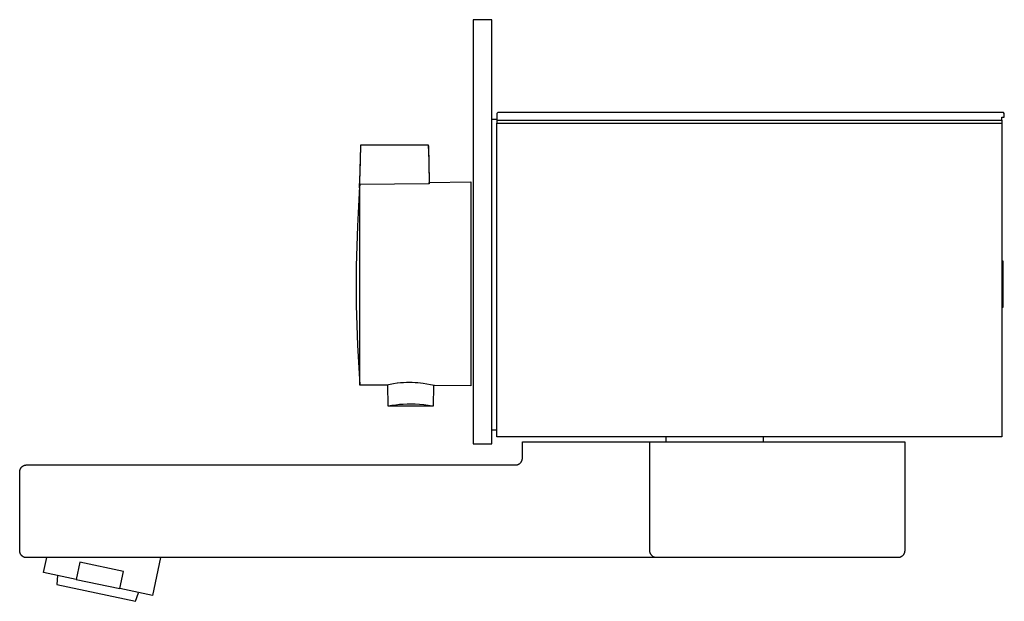
# Model space of a CAD drawing. Units: millimetres. Extents: x -684 to 687, y -279 to 191.
# Drawn here: x -393 to -180, y 65 to 191 of the extents above; entities that cross this region are included whole.
import ezdxf

# ---------------------------------------------------------------- set-up
doc = ezdxf.new("R2010")
doc.units = ezdxf.units.MM
doc.header["$MEASUREMENT"] = 0
doc.layers.add('Default', color=7, linetype='Continuous', true_color=0x000000)

msp = doc.modelspace()

# ---------------------------------------------------------------- linework, layer by layer
at = {"layer": 'Default', "color": 7, "true_color": 0xffffff}
for p, q in [((-290.92, 190.53), (-294.92, 190.53)), ((-294.92, 190.53), (-294.92, 99.03)), ((-290.92, 99.03), (-290.92, 190.53)), ((-289.62, 170.53), (-289.82, 170.33)), ((-289.82, 170.33), (-289.82, 168.19)), ((-180.52, 170.53), (-289.62, 170.53)), ((-180.32, 170.33), (-180.52, 170.53)), ((-180.32, 169.53), (-180.32, 170.33)), ((-289.82, 169.03), (-290.92, 169.03)), ((-289.82, 168.83), (-180.82, 168.83)), ((-289.82, 100.56), (-289.82, 168.19)), ((-289.82, 168.19), (-180.85, 168.19)), ((-180.85, 168.19), (-180.85, 100.56)), ((-180.82, 168.83), (-180.82, 169.53)), ((-180.82, 169.53), (-180.32, 169.53)), ((-180.82, 168.83), (-180.82, 100.73)), ((-319.4, 155.63), (-319.21, 163.2)), ((-319.28, 160.12), (-319.2, 163.53)), ((-319.2, 163.53), (-304.63, 163.53)), ((-304.63, 163.53), (-304.55, 160.12)), ((-304.62, 163.29), (-304.42, 155.45)), ((-319.4, 155.63), (-319.28, 160.12)), ((-304.55, 160.12), (-304.42, 155.15)), ((-319.46, 154.6), (-319.4, 155.9)), ((-319.43, 154.96), (-319.4, 155.63)), ((-304.42, 155.15), (-319.41, 155.01)), ((-304.42, 155.45), (-295.42, 155.53)), ((-304.42, 155.18), (-304.42, 155.45)), ((-295.42, 155.53), (-295.42, 111.53)), ((-319.47, 154.59), (-319.94, 146.03)), ((-319.41, 155.01), (-319.46, 154.28)), ((-319.46, 154.28), (-319.43, 154.96)), ((-319.46, 154.28), (-319.46, 154.6)), ((-319.41, 111.74), (-319.41, 155.01)), ((-319.94, 146.03), (-320.18, 137.46)), ((-180.58, 138.48), (-180.82, 138.48)), ((-180.58, 128.54), (-180.58, 138.48)), ((-320.18, 137.46), (-320.17, 128.88)), ((-320.17, 128.88), (-319.91, 120.31)), ((-180.82, 128.54), (-180.58, 128.54)), ((-319.91, 120.31), (-319.41, 111.75)), ((-313.71, 111.69), (-319.41, 111.74)), ((-313.6, 111.71), (-313.71, 111.69)), ((-313.36, 111.68), (-313.7, 111.69)), ((-312.86, 111.86), (-313.6, 111.71)), ((-313.28, 107.18), (-313.36, 111.76)), ((-312.11, 111.99), (-312.86, 111.86)), ((-311.36, 112.1), (-312.11, 111.99)), ((-311.29, 112.11), (-311.36, 112.1)), ((-310.65, 112.18), (-311.29, 112.11)), ((-310.01, 112.23), (-310.65, 112.18)), ((-309.37, 112.26), (-310.01, 112.23)), ((-308.73, 112.27), (-309.37, 112.26)), ((-308.09, 112.26), (-308.73, 112.27)), ((-307.45, 112.23), (-308.09, 112.26)), ((-306.87, 112.19), (-307.45, 112.23)), ((-306.3, 112.13), (-306.87, 112.19)), ((-305.73, 112.06), (-306.3, 112.13)), ((-304.94, 111.94), (-305.73, 112.06)), ((-304.15, 111.79), (-304.94, 111.94)), ((-303.3, 111.6), (-304.15, 111.79)), ((-303.48, 111.64), (-303.56, 107.18)), ((-303.3, 111.6), (-303.48, 111.6)), ((-295.42, 111.53), (-303.3, 111.6)), ((-312.47, 107.31), (-313.28, 107.18)), ((-303.56, 107.18), (-313.28, 107.18)), ((-311.67, 107.42), (-312.47, 107.31)), ((-310.86, 107.5), (-311.67, 107.42)), ((-310.05, 107.57), (-310.86, 107.5)), ((-309.23, 107.6), (-310.05, 107.57)), ((-308.42, 107.61), (-309.23, 107.6)), ((-307.48, 107.6), (-308.42, 107.61)), ((-306.54, 107.55), (-307.48, 107.6)), ((-305.61, 107.47), (-306.54, 107.55)), ((-304.68, 107.35), (-305.61, 107.47)), ((-303.77, 107.21), (-304.68, 107.35)), ((-303.66, 107.19), (-303.77, 107.21)), ((-303.56, 107.18), (-303.66, 107.19)), ((-289.82, 102.03), (-290.92, 102.03)), ((-180.85, 100.56), (-289.82, 100.56)), ((-180.99, 100.56), (-289.65, 100.56)), ((-253.35, 100.53), (-253.35, 99.5)), ((-232.35, 100.53), (-232.35, 99.5)), ((-180.82, 100.73), (-180.85, 100.7)), ((-294.92, 99.03), (-290.92, 99.03)), ((-284.32, 96), (-284.32, 99.5)), ((-284.32, 99.5), (-256.82, 99.5)), ((-256.82, 76), (-256.82, 99.5)), ((-256.82, 99.5), (-201.82, 99.5)), ((-201.82, 99.5), (-201.82, 76)), ((-284.37, 95.59), (-284.36, 95.64)), ((-284.36, 95.64), (-284.35, 95.69)), ((-284.35, 95.69), (-284.34, 95.74)), ((-284.34, 95.74), (-284.33, 95.79)), ((-284.33, 95.84), (-284.32, 95.89)), ((-284.33, 95.79), (-284.33, 95.84)), ((-284.32, 95.95), (-284.32, 96)), ((-284.32, 95.89), (-284.32, 95.95)), ((-392.73, 93.5), (-392.71, 93.55)), ((-392.71, 93.55), (-392.69, 93.59)), ((-392.69, 93.59), (-392.67, 93.64)), ((-392.67, 93.64), (-392.65, 93.69)), ((-392.65, 93.69), (-392.63, 93.73)), ((-392.63, 93.73), (-392.6, 93.78)), ((-392.6, 93.78), (-392.57, 93.82)), ((-392.57, 93.82), (-392.54, 93.86)), ((-392.54, 93.86), (-392.51, 93.9)), ((-392.51, 93.9), (-392.48, 93.94)), ((-392.48, 93.94), (-392.45, 93.98)), ((-392.45, 93.98), (-392.42, 94.02)), ((-392.42, 94.02), (-392.38, 94.06)), ((-392.38, 94.06), (-392.34, 94.09)), ((-392.34, 94.09), (-392.3, 94.13)), ((-392.3, 94.13), (-392.27, 94.16)), ((-392.27, 94.16), (-392.23, 94.19)), ((-392.23, 94.19), (-392.18, 94.22)), ((-392.18, 94.22), (-392.14, 94.25)), ((-392.14, 94.25), (-392.1, 94.28)), ((-392.1, 94.28), (-392.05, 94.3)), ((-392.05, 94.3), (-392.01, 94.33)), ((-392.01, 94.33), (-391.96, 94.35)), ((-391.96, 94.35), (-391.92, 94.37)), ((-391.92, 94.37), (-391.87, 94.39)), ((-391.87, 94.39), (-391.82, 94.41)), ((-391.82, 94.41), (-391.77, 94.43)), ((-391.77, 94.43), (-391.72, 94.44)), ((-391.72, 94.44), (-391.67, 94.45)), ((-391.67, 94.45), (-391.62, 94.47)), ((-391.62, 94.47), (-391.57, 94.47)), ((-391.57, 94.47), (-391.52, 94.48)), ((-391.52, 94.48), (-391.47, 94.49)), ((-391.47, 94.49), (-391.42, 94.49)), ((-391.42, 94.49), (-391.37, 94.5)), ((-391.37, 94.5), (-391.32, 94.5)), ((-391.32, 94.5), (-285.82, 94.5)), ((-285.82, 94.5), (-285.77, 94.5)), ((-285.77, 94.5), (-285.72, 94.5)), ((-285.72, 94.5), (-285.67, 94.5)), ((-285.67, 94.5), (-285.61, 94.51)), ((-285.61, 94.51), (-285.56, 94.52)), ((-285.56, 94.52), (-285.51, 94.53)), ((-285.51, 94.53), (-285.46, 94.54)), ((-285.46, 94.54), (-285.41, 94.55)), ((-285.41, 94.55), (-285.37, 94.57)), ((-285.37, 94.57), (-285.32, 94.58)), ((-285.32, 94.58), (-285.27, 94.6)), ((-285.27, 94.6), (-285.22, 94.62)), ((-285.22, 94.62), (-285.17, 94.64)), ((-285.17, 94.64), (-285.13, 94.66)), ((-285.13, 94.66), (-285.08, 94.69)), ((-285.08, 94.69), (-285.04, 94.71)), ((-285.04, 94.71), (-285, 94.74)), ((-285, 94.74), (-284.95, 94.77)), ((-284.95, 94.77), (-284.91, 94.8)), ((-284.91, 94.8), (-284.87, 94.83)), ((-284.87, 94.83), (-284.83, 94.87)), ((-284.83, 94.87), (-284.8, 94.9)), ((-284.8, 94.9), (-284.76, 94.94)), ((-284.76, 94.94), (-284.72, 94.97)), ((-284.72, 94.97), (-284.69, 95.01)), ((-284.69, 95.01), (-284.66, 95.05)), ((-284.66, 95.05), (-284.62, 95.09)), ((-284.62, 95.09), (-284.59, 95.13)), ((-284.59, 95.13), (-284.56, 95.17)), ((-284.56, 95.17), (-284.54, 95.22)), ((-284.54, 95.22), (-284.51, 95.26)), ((-284.51, 95.26), (-284.49, 95.31)), ((-284.49, 95.31), (-284.46, 95.35)), ((-284.46, 95.35), (-284.44, 95.4)), ((-284.44, 95.4), (-284.42, 95.45)), ((-284.42, 95.45), (-284.41, 95.49)), ((-284.41, 95.49), (-284.39, 95.54)), ((-284.39, 95.54), (-284.37, 95.59)), ((-392.82, 93.1), (-392.81, 93.15)), ((-392.82, 93.05), (-392.82, 93.1)), ((-392.82, 93), (-392.82, 93.05)), ((-392.82, 76), (-392.82, 93)), ((-392.81, 93.15), (-392.8, 93.2)), ((-392.8, 93.25), (-392.79, 93.3)), ((-392.8, 93.2), (-392.8, 93.25)), ((-392.79, 93.3), (-392.78, 93.35)), ((-392.78, 93.35), (-392.76, 93.4)), ((-392.76, 93.4), (-392.75, 93.45)), ((-392.75, 93.45), (-392.73, 93.5)), ((-392.82, 75.94), (-392.82, 76)), ((-392.82, 75.89), (-392.82, 75.94)), ((-392.81, 75.84), (-392.82, 75.89)), ((-392.8, 75.79), (-392.81, 75.84)), ((-392.8, 75.74), (-392.8, 75.79)), ((-392.79, 75.68), (-392.8, 75.74)), ((-392.77, 75.63), (-392.79, 75.68)), ((-392.76, 75.58), (-392.77, 75.63)), ((-392.75, 75.53), (-392.76, 75.58)), ((-392.73, 75.48), (-392.75, 75.53)), ((-392.71, 75.43), (-392.73, 75.48)), ((-392.69, 75.39), (-392.71, 75.43)), ((-392.67, 75.34), (-392.69, 75.39)), ((-392.64, 75.29), (-392.67, 75.34)), ((-392.62, 75.25), (-392.64, 75.29)), ((-392.59, 75.2), (-392.62, 75.25)), ((-392.56, 75.16), (-392.59, 75.2)), ((-392.53, 75.11), (-392.56, 75.16)), ((-392.5, 75.07), (-392.53, 75.11)), ((-392.47, 75.03), (-392.5, 75.07)), ((-392.43, 74.99), (-392.47, 75.03)), ((-392.4, 74.95), (-392.43, 74.99)), ((-392.36, 74.92), (-392.4, 74.95)), ((-392.32, 74.88), (-392.36, 74.92)), ((-392.28, 74.85), (-392.32, 74.88)), ((-392.24, 74.81), (-392.28, 74.85)), ((-392.2, 74.78), (-392.24, 74.81)), ((-392.16, 74.75), (-392.2, 74.78)), ((-392.11, 74.72), (-392.16, 74.75)), ((-392.07, 74.7), (-392.11, 74.72)), ((-392.02, 74.67), (-392.07, 74.7)), ((-391.98, 74.65), (-392.02, 74.67)), ((-391.93, 74.63), (-391.98, 74.65)), ((-391.88, 74.61), (-391.93, 74.63)), ((-391.83, 74.59), (-391.88, 74.61)), ((-391.78, 74.57), (-391.83, 74.59)), ((-391.73, 74.55), (-391.78, 74.57)), ((-391.68, 74.54), (-391.73, 74.55)), ((-391.63, 74.53), (-391.68, 74.54)), ((-391.58, 74.52), (-391.63, 74.53)), ((-391.53, 74.51), (-391.58, 74.52)), ((-391.48, 74.5), (-391.53, 74.51)), ((-391.42, 74.5), (-391.48, 74.5)), ((-391.37, 74.5), (-391.42, 74.5)), ((-391.32, 74.5), (-391.37, 74.5)), ((-255.36, 74.5), (-391.32, 74.5)), ((-387.65, 71.31), (-386.97, 74.5)), ((-362.43, 74.5), (-364.17, 66.32)), ((-256.82, 75.95), (-256.82, 76)), ((-256.82, 75.89), (-256.82, 75.95)), ((-256.81, 75.84), (-256.82, 75.89)), ((-256.8, 75.79), (-256.81, 75.84)), ((-256.8, 75.74), (-256.8, 75.79)), ((-256.79, 75.69), (-256.8, 75.74)), ((-256.78, 75.64), (-256.79, 75.69)), ((-256.76, 75.59), (-256.78, 75.64)), ((-256.75, 75.54), (-256.76, 75.59)), ((-256.73, 75.49), (-256.75, 75.54)), ((-256.71, 75.45), (-256.73, 75.49)), ((-256.69, 75.4), (-256.71, 75.45)), ((-256.67, 75.35), (-256.69, 75.4)), ((-256.65, 75.31), (-256.67, 75.35)), ((-256.63, 75.26), (-256.65, 75.31)), ((-256.6, 75.22), (-256.63, 75.26)), ((-256.57, 75.17), (-256.6, 75.22)), ((-256.54, 75.13), (-256.57, 75.17)), ((-256.51, 75.09), (-256.54, 75.13)), ((-256.48, 75.05), (-256.51, 75.09)), ((-256.45, 75.01), (-256.48, 75.05)), ((-256.42, 74.97), (-256.45, 75.01)), ((-256.38, 74.94), (-256.42, 74.97)), ((-256.34, 74.9), (-256.38, 74.94)), ((-256.3, 74.87), (-256.34, 74.9)), ((-256.27, 74.83), (-256.3, 74.87)), ((-256.23, 74.8), (-256.27, 74.83)), ((-256.18, 74.77), (-256.23, 74.8)), ((-256.14, 74.74), (-256.18, 74.77)), ((-256.1, 74.71), (-256.14, 74.74)), ((-256.05, 74.69), (-256.1, 74.71)), ((-256.01, 74.66), (-256.05, 74.69)), ((-255.96, 74.64), (-256.01, 74.66)), ((-255.92, 74.62), (-255.96, 74.64)), ((-255.87, 74.6), (-255.92, 74.62)), ((-255.82, 74.58), (-255.87, 74.6)), ((-255.77, 74.57), (-255.82, 74.58)), ((-255.72, 74.55), (-255.77, 74.57)), ((-255.67, 74.54), (-255.72, 74.55)), ((-255.62, 74.53), (-255.67, 74.54)), ((-255.57, 74.52), (-255.62, 74.53)), ((-255.52, 74.51), (-255.57, 74.52)), ((-255.47, 74.5), (-255.52, 74.51)), ((-255.42, 74.5), (-255.47, 74.5)), ((-255.37, 74.5), (-255.42, 74.5)), ((-255.32, 74.5), (-255.37, 74.5)), ((-206.32, 74.5), (-255.32, 74.5)), ((-203.32, 74.5), (-206.32, 74.5)), ((-203.27, 74.5), (-203.32, 74.5)), ((-203.21, 74.5), (-203.27, 74.5)), ((-203.16, 74.5), (-203.21, 74.5)), ((-203.11, 74.51), (-203.16, 74.5)), ((-203.06, 74.52), (-203.11, 74.51)), ((-203.01, 74.53), (-203.06, 74.52)), ((-202.96, 74.54), (-203.01, 74.53)), ((-202.91, 74.55), (-202.96, 74.54)), ((-202.86, 74.57), (-202.91, 74.55)), ((-202.81, 74.59), (-202.86, 74.57)), ((-202.76, 74.61), (-202.81, 74.59)), ((-202.71, 74.63), (-202.76, 74.61)), ((-202.66, 74.65), (-202.71, 74.63)), ((-202.61, 74.67), (-202.66, 74.65)), ((-202.57, 74.7), (-202.61, 74.67)), ((-202.52, 74.72), (-202.57, 74.7)), ((-202.48, 74.75), (-202.52, 74.72)), ((-202.44, 74.78), (-202.48, 74.75)), ((-202.4, 74.81), (-202.44, 74.78)), ((-202.35, 74.85), (-202.4, 74.81)), ((-202.32, 74.88), (-202.35, 74.85)), ((-202.28, 74.92), (-202.32, 74.88)), ((-202.24, 74.95), (-202.28, 74.92)), ((-202.2, 74.99), (-202.24, 74.95)), ((-202.17, 75.03), (-202.2, 74.99)), ((-202.14, 75.07), (-202.17, 75.03)), ((-202.11, 75.11), (-202.14, 75.07)), ((-202.08, 75.16), (-202.11, 75.11)), ((-202.05, 75.2), (-202.08, 75.16)), ((-202.02, 75.25), (-202.05, 75.2)), ((-201.99, 75.29), (-202.02, 75.25)), ((-201.97, 75.34), (-201.99, 75.29)), ((-201.95, 75.39), (-201.97, 75.34)), ((-201.93, 75.43), (-201.95, 75.39)), ((-201.91, 75.48), (-201.93, 75.43)), ((-201.89, 75.53), (-201.91, 75.48)), ((-201.88, 75.58), (-201.89, 75.53)), ((-201.86, 75.63), (-201.88, 75.58)), ((-201.85, 75.68), (-201.86, 75.63)), ((-201.84, 75.74), (-201.85, 75.68)), ((-201.83, 75.79), (-201.84, 75.74)), ((-201.82, 75.89), (-201.83, 75.84)), ((-201.83, 75.84), (-201.83, 75.79)), ((-201.82, 76), (-201.82, 75.94)), ((-201.82, 75.94), (-201.82, 75.89)), ((-379.81, 73.53), (-380.6, 69.81)), ((-370.43, 71.53), (-379.81, 73.53)), ((-380.6, 69.81), (-387.65, 71.31)), ((-384.66, 70.67), (-384.82, 68.69)), ((-371.22, 67.82), (-370.43, 71.53)), ((-384.82, 68.69), (-367.8, 65.09)), ((-380.6, 69.81), (-371.22, 67.82)), ((-364.17, 66.32), (-371.22, 67.82)), ((-367.8, 65.09), (-367.16, 66.95))]:
    msp.add_line(p, q, dxfattribs=at)

doc.saveas('drawing.dxf')
